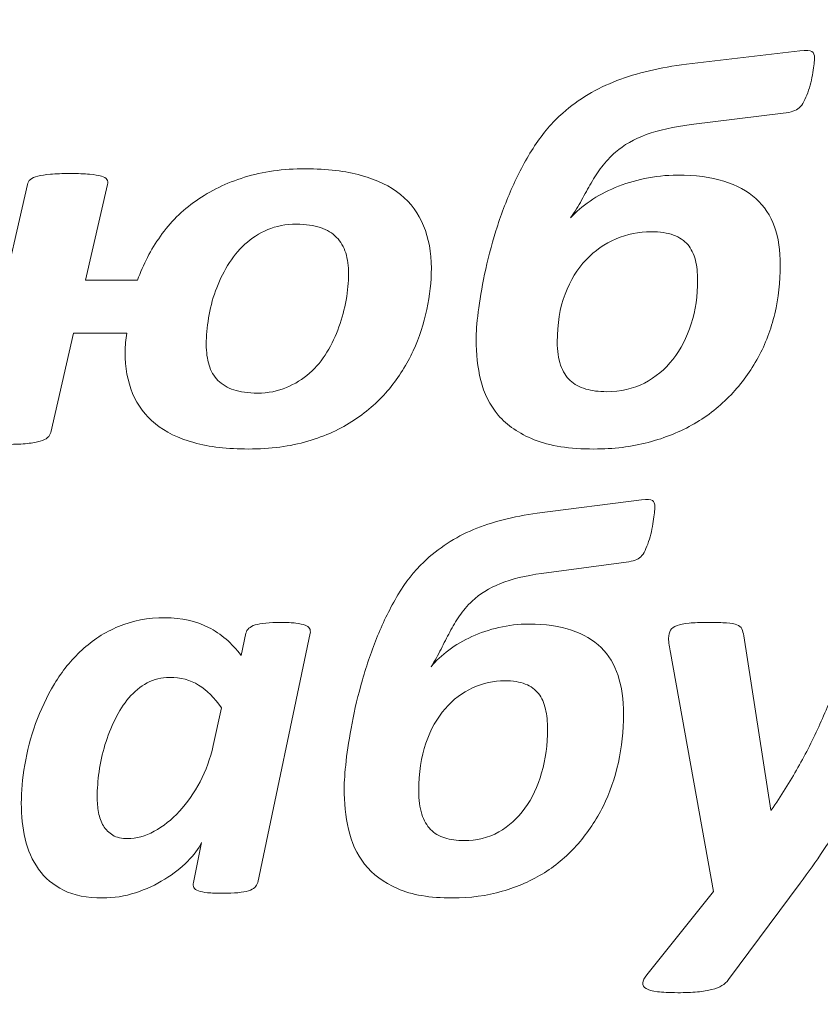
# Model space of a CAD drawing. Units: millimetres. Extents: x -122 to 114, y -158 to 143.
# Drawn here: x -39 to -6, y -137 to -97 of the extents above; entities that cross this region are included whole.
import ezdxf

# ---------------------------------------------------------------- set-up
doc = ezdxf.new("R2010")
doc.units = ezdxf.units.MM
doc.header["$MEASUREMENT"] = 0
doc.layers.add('layer 1', color=7, linetype='Continuous')

msp = doc.modelspace()

# ---------------------------------------------------------------- linework, layer by layer
at = {"layer": 'layer 1', "color": 250, "lineweight": 20}
msp.add_open_spline([(-3.5934, -157.1901), (-24.7977, -157.7254), (-63.3817, -148.2724), (-71.129, -119.9138), (-71.129, -119.9138), (-78.3491, -93.4846), (-82.9464, -74.7906), (-99.5917, -56.9316), (-99.5917, -56.9316), (-121.6867, -33.2253), (-111.6519, 28.6851), (-91.5829, 47.9697), (-91.5829, 47.9697), (-89.0711, 50.3834), (-88.4017, 57.2121), (-91.5249, 58.9546), (-91.5249, 58.9546), (-98.8672, 63.0509), (-92.4483, 78.2326), (-85.2413, 76.8838), (-85.2413, 76.8838), (-40.8622, 68.5782), (-27.5218, 85.1053), (-32.0233, 132.5463), (-32.0233, 132.5463), (-32.8886, 141.6669), (-12.8746, 142.7893), (-3.5934, 142.7893), (-3.5934, 142.7893), (5.6878, 142.7893), (25.7018, 141.6669), (24.8365, 132.5463), (24.8365, 132.5463), (20.335, 85.1053), (33.6754, 68.5782), (78.0545, 76.8838), (78.0545, 76.8838), (85.2615, 78.2326), (91.6804, 63.0509), (84.3381, 58.9546), (84.3381, 58.9546), (81.2149, 57.2121), (81.8843, 50.3834), (84.3961, 47.9697), (84.3961, 47.9697), (104.4651, 28.6851), (114.4999, -33.2253), (92.4049, -56.9316), (92.4049, -56.9316), (75.7596, -74.7906), (71.1623, -93.4846), (63.9422, -119.9138), (63.9422, -119.9138), (56.1949, -148.2724), (17.6109, -157.7254), (-3.5934, -157.1901)], degree=3, knots=[0, 0, 0, 0, 0.0714286, 0.0714286, 0.0714286, 0.0714286, 0.1428571, 0.1428571, 0.1428571, 0.1428571, 0.2142857, 0.2142857, 0.2142857, 0.2142857, 0.2857143, 0.2857143, 0.2857143, 0.2857143, 0.3571429, 0.3571429, 0.3571429, 0.3571429, 0.4285714, 0.4285714, 0.4285714, 0.4285714, 0.5, 0.5, 0.5, 0.5, 0.5714286, 0.5714286, 0.5714286, 0.5714286, 0.6428571, 0.6428571, 0.6428571, 0.6428571, 0.7142857, 0.7142857, 0.7142857, 0.7142857, 0.7857143, 0.7857143, 0.7857143, 0.7857143, 0.8571429, 0.8571429, 0.8571429, 0.8571429, 0.9285714, 0.9285714, 0.9285714, 0.9285714, 1, 1, 1, 1], dxfattribs=at)
at = {"layer": 'layer 1', "color": 22, "lineweight": 20}
for points, knots in [([(81.4948, 64.3349), (81.9644, 65.0621), (81.3734, 67.2955), (81.0937, 68.0071), (81.0937, 68.0071), (80.7868, 68.7879), (79.7967, 70.6115), (78.9343, 71.0658), (78.9343, 71.0658), (63.4337, 68.1881), (43.3989, 66.4985), (30.7468, 77.9156), (30.7468, 77.9156), (16.4928, 90.7781), (17.2655, 115.5359), (18.9133, 133.0356), (18.9133, 133.0356), (17.3655, 134.7781), (10.1925, 135.9845), (8.1835, 136.2418), (8.1835, 136.2418), (4.3197, 136.7369), (0.3535, 136.9197), (-3.5416, 136.9197), (-3.5416, 136.9197), (-7.4366, 136.9197), (-11.4028, 136.7369), (-15.2666, 136.2418), (-15.2666, 136.2418), (-17.2756, 135.9845), (-24.4488, 134.7781), (-25.9965, 133.0355), (-25.9965, 133.0355), (-24.3488, 115.5408), (-23.5745, 90.7794), (-37.8299, 77.9156), (-37.8299, 77.9156), (-50.482, 66.4985), (-70.5168, 68.1881), (-86.0175, 71.0658), (-86.0175, 71.0658), (-86.8798, 70.6115), (-87.8699, 68.7879), (-88.1768, 68.0071), (-88.1768, 68.0071), (-88.4565, 67.2955), (-89.0475, 65.0621), (-88.5779, 64.3349), (-88.5779, 64.3349), (-88.5735, 64.3323), (-88.5691, 64.3298), (-88.565, 64.3275), (-88.565, 64.3275), (-81.619, 60.4523), (-82.1209, 48.8334), (-87.3924, 43.7676), (-87.3924, 43.7676), (-98.1765, 33.4051), (-103.806, 11.2104), (-105.3823, -3.1796), (-105.3823, -3.1796), (-107.0459, -18.3658), (-106.2192, -40.8494), (-95.1697, -52.7046), (-95.1697, -52.7046), (-77.1089, -72.0824), (-72.0999, -93.3357), (-65.3077, -118.1984), (-65.3077, -118.1984), (-58.8461, -141.8507), (-25.1148, -151.6032), (-3.6921, -151.0624), (-3.6921, -151.0624), (-3.6921, -151.0624), (-3.5416, -151.0586), (-3.5416, -151.0586), (-3.5416, -151.0586), (-3.5416, -151.0586), (-3.391, -151.0624), (-3.391, -151.0624), (-3.391, -151.0624), (18.0317, -151.6032), (51.763, -141.8507), (58.2246, -118.1984), (58.2246, -118.1984), (65.0168, -93.3357), (70.0257, -72.0824), (88.0866, -52.7046), (88.0866, -52.7046), (99.1361, -40.8494), (99.9628, -18.3658), (98.2992, -3.1796), (98.2992, -3.1796), (96.7229, 11.2104), (91.0934, 33.4051), (80.3093, 43.7677), (80.3093, 43.7677), (75.0378, 48.8334), (74.5359, 60.4523), (81.4819, 64.3275), (81.4819, 64.3275), (81.486, 64.3298), (81.4904, 64.3323), (81.4948, 64.3349)], [0, 0, 0, 0, 0.0384615, 0.0384615, 0.0384615, 0.0384615, 0.0769231, 0.0769231, 0.0769231, 0.0769231, 0.1153846, 0.1153846, 0.1153846, 0.1153846, 0.1538462, 0.1538462, 0.1538462, 0.1538462, 0.1923077, 0.1923077, 0.1923077, 0.1923077, 0.2307692, 0.2307692, 0.2307692, 0.2307692, 0.2692308, 0.2692308, 0.2692308, 0.2692308, 0.3076923, 0.3076923, 0.3076923, 0.3076923, 0.3461538, 0.3461538, 0.3461538, 0.3461538, 0.3846154, 0.3846154, 0.3846154, 0.3846154, 0.4230769, 0.4230769, 0.4230769, 0.4230769, 0.4615385, 0.4615385, 0.4615385, 0.4615385, 0.5, 0.5, 0.5, 0.5, 0.5384615, 0.5384615, 0.5384615, 0.5384615, 0.5769231, 0.5769231, 0.5769231, 0.5769231, 0.6153846, 0.6153846, 0.6153846, 0.6153846, 0.6538462, 0.6538462, 0.6538462, 0.6538462, 0.6923077, 0.6923077, 0.6923077, 0.6923077, 0.7307692, 0.7307692, 0.7307692, 0.7307692, 0.7692308, 0.7692308, 0.7692308, 0.7692308, 0.8076923, 0.8076923, 0.8076923, 0.8076923, 0.8461538, 0.8461538, 0.8461538, 0.8461538, 0.8846154, 0.8846154, 0.8846154, 0.8846154, 0.9230769, 0.9230769, 0.9230769, 0.9230769, 0.9615385, 0.9615385, 0.9615385, 0.9615385, 1, 1, 1, 1]), ([(80.7876, 64.7495), (81.1, 66.08), (79.8296, 69.1729), (78.6961, 70.088), (78.6961, 70.088), (62.9617, 67.1968), (42.945, 65.6553), (30.1614, 77.1909), (30.1614, 77.1909), (15.7798, 90.1685), (16.3806, 114.7929), (18.0286, 132.5646), (18.0286, 132.5646), (16.1214, 134.0436), (9.9676, 135.0702), (8.0306, 135.3184), (8.0306, 135.3184), (4.2003, 135.8091), (0.2677, 135.9898), (-3.5934, 135.9898), (-3.5934, 135.9898), (-7.4545, 135.9898), (-11.3871, 135.8091), (-15.2174, 135.3184), (-15.2174, 135.3184), (-17.1544, 135.0702), (-23.3082, 134.0436), (-25.2154, 132.5646), (-25.2154, 132.5646), (-23.5674, 114.7929), (-22.9667, 90.1685), (-37.3482, 77.1909), (-37.3482, 77.1909), (-50.1318, 65.6553), (-70.1485, 67.1968), (-85.8829, 70.088), (-85.8829, 70.088), (-87.0164, 69.1729), (-88.2868, 66.08), (-87.9744, 64.7495), (-87.9744, 64.7495), (-80.8151, 60.4715), (-81.2982, 48.436), (-86.8925, 43.06), (-86.8925, 43.06), (-97.521, 32.847), (-103.0882, 10.7811), (-104.6413, -3.397), (-104.6413, -3.397), (-106.2757, -18.317), (-105.5027, -40.6324), (-94.6389, -52.2883), (-94.6389, -52.2883), (-76.4675, -71.7847), (-71.4237, -93.1035), (-64.5903, -118.117), (-64.5903, -118.117), (-58.2383, -141.3682), (-24.7829, -150.9233), (-3.764, -150.3928), (-3.764, -150.3928), (-3.764, -150.3928), (-3.5934, -150.3884), (-3.5934, -150.3884), (-3.5934, -150.3884), (-3.5934, -150.3884), (-3.4228, -150.3928), (-3.4228, -150.3928), (-3.4228, -150.3928), (17.5961, -150.9233), (51.0515, -141.3682), (57.4035, -118.117), (57.4035, -118.117), (64.2369, -93.1035), (69.2807, -71.7847), (87.4521, -52.2883), (87.4521, -52.2883), (98.3159, -40.6324), (99.0889, -18.317), (97.4545, -3.397), (97.4545, -3.397), (95.9014, 10.7811), (90.3342, 32.847), (79.7056, 43.06), (79.7056, 43.06), (74.1114, 48.436), (73.6283, 60.4715), (80.7876, 64.7495)], [0, 0, 0, 0, 0.0454545, 0.0454545, 0.0454545, 0.0454545, 0.0909091, 0.0909091, 0.0909091, 0.0909091, 0.1363636, 0.1363636, 0.1363636, 0.1363636, 0.1818182, 0.1818182, 0.1818182, 0.1818182, 0.2272727, 0.2272727, 0.2272727, 0.2272727, 0.2727273, 0.2727273, 0.2727273, 0.2727273, 0.3181818, 0.3181818, 0.3181818, 0.3181818, 0.3636364, 0.3636364, 0.3636364, 0.3636364, 0.4090909, 0.4090909, 0.4090909, 0.4090909, 0.4545455, 0.4545455, 0.4545455, 0.4545455, 0.5, 0.5, 0.5, 0.5, 0.5454545, 0.5454545, 0.5454545, 0.5454545, 0.5909091, 0.5909091, 0.5909091, 0.5909091, 0.6363636, 0.6363636, 0.6363636, 0.6363636, 0.6818182, 0.6818182, 0.6818182, 0.6818182, 0.7272727, 0.7272727, 0.7272727, 0.7272727, 0.7727273, 0.7727273, 0.7727273, 0.7727273, 0.8181818, 0.8181818, 0.8181818, 0.8181818, 0.8636364, 0.8636364, 0.8636364, 0.8636364, 0.9090909, 0.9090909, 0.9090909, 0.9090909, 0.9545455, 0.9545455, 0.9545455, 0.9545455, 1, 1, 1, 1])]:
    msp.add_open_spline(points, degree=3, knots=knots, dxfattribs=at)
at = {"layer": 'layer 1', "color": 22, "lineweight": 9}
for points, knots in [([(-6.531, -98.3175), (-6.531, -98.3718), (-6.5398, -98.4494), (-6.5532, -98.5503), (-6.5532, -98.5503), (-6.5665, -98.6512), (-6.58, -98.7715), (-6.6022, -98.9034), (-6.6022, -98.9034), (-6.6245, -99.0353), (-6.6556, -99.175), (-6.6868, -99.3186), (-6.6868, -99.3186), (-6.7224, -99.4622), (-6.7624, -99.598), (-6.8114, -99.726), (-6.8114, -99.726), (-6.8604, -99.8579), (-6.9139, -99.9744), (-6.9672, -100.0869), (-6.9672, -100.0869), (-7.0252, -100.1955), (-7.0875, -100.2809), (-7.1588, -100.343), (-7.1588, -100.343), (-7.2255, -100.4012), (-7.3146, -100.4477), (-7.4126, -100.4827), (-7.4126, -100.4827), (-7.5105, -100.5176), (-7.644, -100.5409), (-7.8088, -100.5564), (-7.8088, -100.5564), (-7.8088, -100.5564), (-11.5669, -101.022), (-11.5669, -101.022), (-11.5669, -101.022), (-12.2882, -101.1152), (-12.8982, -101.251), (-13.4013, -101.4372), (-13.4013, -101.4372), (-13.9, -101.6235), (-14.3186, -101.8602), (-14.657, -102.1473), (-14.657, -102.1473), (-14.8751, -102.3452), (-15.0622, -102.547), (-15.218, -102.7565), (-15.218, -102.7565), (-15.3783, -102.966), (-15.5207, -103.1833), (-15.6499, -103.4123), (-15.6499, -103.4123), (-15.779, -103.6373), (-15.9126, -103.8701), (-16.0417, -104.1107), (-16.0417, -104.1107), (-16.1708, -104.3474), (-16.3178, -104.588), (-16.4869, -104.8325), (-16.4869, -104.8325), (-16.2688, -104.588), (-16.0061, -104.3629), (-15.6944, -104.1495), (-15.6944, -104.1495), (-15.3871, -103.9361), (-15.0443, -103.7537), (-14.6703, -103.5985), (-14.6703, -103.5985), (-14.2963, -103.4433), (-13.9, -103.3191), (-13.4725, -103.2299), (-13.4725, -103.2299), (-13.0451, -103.1368), (-12.5999, -103.0902), (-12.1279, -103.0902), (-12.1279, -103.0902), (-11.3976, -103.0902), (-10.7654, -103.1717), (-10.2356, -103.3347), (-10.2356, -103.3347), (-9.7056, -103.4976), (-9.2692, -103.7382), (-8.9265, -104.0486), (-8.9265, -104.0486), (-8.5836, -104.3591), (-8.3298, -104.7393), (-8.1695, -105.1933), (-8.1695, -105.1933), (-8.0092, -105.6512), (-7.9291, -106.1711), (-7.9291, -106.7648), (-7.9291, -106.7648), (-7.9291, -107.4477), (-8.0047, -108.1035), (-8.1562, -108.7438), (-8.1562, -108.7438), (-8.3075, -109.3801), (-8.5346, -109.9738), (-8.833, -110.5287), (-8.833, -110.5287), (-9.1357, -111.0797), (-9.5053, -111.588), (-9.9417, -112.0497), (-9.9417, -112.0497), (-10.3824, -112.5115), (-10.8811, -112.9073), (-11.4422, -113.2332), (-11.4422, -113.2332), (-12.0032, -113.5592), (-12.6266, -113.8114), (-13.3167, -113.9938), (-13.3167, -113.9938), (-14.0025, -114.1761), (-14.7416, -114.2654), (-15.5341, -114.2654), (-15.5341, -114.2654), (-16.5314, -114.2654), (-17.3463, -114.1412), (-17.9742, -113.8851), (-17.9742, -113.8851), (-18.5975, -113.6329), (-19.0873, -113.2992), (-19.4391, -112.884), (-19.4391, -112.884), (-19.7908, -112.4727), (-20.0312, -111.9993), (-20.1559, -111.4638), (-20.1559, -111.4638), (-20.285, -110.9322), (-20.3473, -110.3735), (-20.3473, -109.7992), (-20.3473, -109.7992), (-20.3473, -109.5121), (-20.3162, -109.1357), (-20.2628, -108.6739), (-20.2628, -108.6739), (-20.2049, -108.2122), (-20.1159, -107.7), (-20.0001, -107.1334), (-20.0001, -107.1334), (-19.8843, -106.5669), (-19.7285, -105.981), (-19.537, -105.364), (-19.537, -105.364), (-19.3456, -104.751), (-19.1185, -104.1495), (-18.8602, -103.5636), (-18.8602, -103.5636), (-18.5975, -102.9777), (-18.2992, -102.4228), (-17.9608, -101.899), (-17.9608, -101.899), (-17.6179, -101.3751), (-17.2394, -100.9289), (-16.812, -100.5564), (-16.812, -100.5564), (-16.1575, -99.9899), (-15.4228, -99.5475), (-14.599, -99.2332), (-14.599, -99.2332), (-13.7797, -98.9189), (-12.8313, -98.6977), (-11.7628, -98.5658), (-11.7628, -98.5658), (-11.7628, -98.5658), (-7.132, -98.0226), (-7.132, -98.0226), (-7.132, -98.0226), (-6.8694, -97.9915), (-6.7046, -97.9993), (-6.6378, -98.0459), (-6.6378, -98.0459), (-6.5665, -98.0885), (-6.531, -98.1817), (-6.531, -98.3175)], [0, 0, 0, 0, 0.0227273, 0.0227273, 0.0227273, 0.0227273, 0.0454545, 0.0454545, 0.0454545, 0.0454545, 0.0681818, 0.0681818, 0.0681818, 0.0681818, 0.0909091, 0.0909091, 0.0909091, 0.0909091, 0.1136364, 0.1136364, 0.1136364, 0.1136364, 0.1363636, 0.1363636, 0.1363636, 0.1363636, 0.1590909, 0.1590909, 0.1590909, 0.1590909, 0.1818182, 0.1818182, 0.1818182, 0.1818182, 0.2045455, 0.2045455, 0.2045455, 0.2045455, 0.2272727, 0.2272727, 0.2272727, 0.2272727, 0.25, 0.25, 0.25, 0.25, 0.2727273, 0.2727273, 0.2727273, 0.2727273, 0.2954545, 0.2954545, 0.2954545, 0.2954545, 0.3181818, 0.3181818, 0.3181818, 0.3181818, 0.3409091, 0.3409091, 0.3409091, 0.3409091, 0.3636364, 0.3636364, 0.3636364, 0.3636364, 0.3863636, 0.3863636, 0.3863636, 0.3863636, 0.4090909, 0.4090909, 0.4090909, 0.4090909, 0.4318182, 0.4318182, 0.4318182, 0.4318182, 0.4545455, 0.4545455, 0.4545455, 0.4545455, 0.4772727, 0.4772727, 0.4772727, 0.4772727, 0.5, 0.5, 0.5, 0.5, 0.5227273, 0.5227273, 0.5227273, 0.5227273, 0.5454545, 0.5454545, 0.5454545, 0.5454545, 0.5681818, 0.5681818, 0.5681818, 0.5681818, 0.5909091, 0.5909091, 0.5909091, 0.5909091, 0.6136364, 0.6136364, 0.6136364, 0.6136364, 0.6363636, 0.6363636, 0.6363636, 0.6363636, 0.6590909, 0.6590909, 0.6590909, 0.6590909, 0.6818182, 0.6818182, 0.6818182, 0.6818182, 0.7045455, 0.7045455, 0.7045455, 0.7045455, 0.7272727, 0.7272727, 0.7272727, 0.7272727, 0.75, 0.75, 0.75, 0.75, 0.7727273, 0.7727273, 0.7727273, 0.7727273, 0.7954545, 0.7954545, 0.7954545, 0.7954545, 0.8181818, 0.8181818, 0.8181818, 0.8181818, 0.8409091, 0.8409091, 0.8409091, 0.8409091, 0.8636364, 0.8636364, 0.8636364, 0.8636364, 0.8863636, 0.8863636, 0.8863636, 0.8863636, 0.9090909, 0.9090909, 0.9090909, 0.9090909, 0.9318182, 0.9318182, 0.9318182, 0.9318182, 0.9545455, 0.9545455, 0.9545455, 0.9545455, 0.9772727, 0.9772727, 0.9772727, 0.9772727, 1, 1, 1, 1]), ([(-22.1731, -106.889), (-22.1731, -107.4361), (-22.2354, -107.9949), (-22.3557, -108.573), (-22.3557, -108.573), (-22.4803, -109.1473), (-22.6673, -109.7099), (-22.9167, -110.2609), (-22.9167, -110.2609), (-23.1705, -110.8081), (-23.4955, -111.3241), (-23.8873, -111.8053), (-23.8873, -111.8053), (-24.2836, -112.2864), (-24.76, -112.7133), (-25.3122, -113.078), (-25.3122, -113.078), (-25.8643, -113.4466), (-26.4965, -113.7377), (-27.2178, -113.9472), (-27.2178, -113.9472), (-27.9347, -114.1606), (-28.7407, -114.2654), (-29.6356, -114.2654), (-29.6356, -114.2654), (-30.486, -114.2654), (-31.2296, -114.18), (-31.8664, -114.0054), (-31.8664, -114.0054), (-32.5031, -113.8308), (-33.0241, -113.5747), (-33.4382, -113.2371), (-33.4382, -113.2371), (-33.8522, -112.8995), (-34.1595, -112.4882), (-34.3644, -111.9993), (-34.3644, -111.9993), (-34.5691, -111.5104), (-34.6716, -110.9478), (-34.6716, -110.3114), (-34.6716, -110.3114), (-34.6716, -110.1756), (-34.6626, -110.0436), (-34.6493, -109.9195), (-34.6493, -109.9195), (-34.6403, -109.7953), (-34.6226, -109.6673), (-34.6048, -109.5392), (-34.6048, -109.5392), (-34.6048, -109.5392), (-36.7732, -109.5392), (-36.7732, -109.5392), (-36.7732, -109.5392), (-36.7732, -109.5392), (-37.7082, -113.598), (-37.7082, -113.598), (-37.7082, -113.598), (-37.7261, -113.6717), (-37.7706, -113.7415), (-37.8329, -113.7997), (-37.8329, -113.7997), (-37.8997, -113.8618), (-37.9977, -113.9123), (-38.1356, -113.9472), (-38.1356, -113.9472), (-38.2692, -113.986), (-38.4429, -114.017), (-38.6611, -114.0403), (-38.6611, -114.0403), (-38.8792, -114.0636), (-39.1465, -114.0752), (-39.4581, -114.0752), (-39.4581, -114.0752), (-39.7787, -114.0752), (-40.0414, -114.0636), (-40.2462, -114.0403), (-40.2462, -114.0403), (-40.4511, -114.017), (-40.6114, -113.986), (-40.7315, -113.9472), (-40.7315, -113.9472), (-40.8473, -113.9123), (-40.923, -113.8618), (-40.9586, -113.7997), (-40.9586, -113.7997), (-40.9943, -113.7415), (-41.0031, -113.6717), (-40.9853, -113.598), (-40.9853, -113.598), (-40.9853, -113.598), (-38.6611, -103.4666), (-38.6611, -103.4666), (-38.6611, -103.4666), (-38.6433, -103.3929), (-38.6032, -103.3269), (-38.5365, -103.2687), (-38.5365, -103.2687), (-38.474, -103.2105), (-38.3717, -103.1678), (-38.2381, -103.1329), (-38.2381, -103.1329), (-38.1045, -103.098), (-37.9308, -103.0708), (-37.7171, -103.0514), (-37.7171, -103.0514), (-37.5034, -103.032), (-37.2362, -103.0242), (-36.9156, -103.0242), (-36.9156, -103.0242), (-36.5906, -103.0242), (-36.328, -103.032), (-36.1231, -103.0514), (-36.1231, -103.0514), (-35.9227, -103.0708), (-35.758, -103.098), (-35.6422, -103.1329), (-35.6422, -103.1329), (-35.5264, -103.1678), (-35.4507, -103.2105), (-35.4151, -103.2687), (-35.4151, -103.2687), (-35.3796, -103.3269), (-35.3706, -103.3929), (-35.3884, -103.4666), (-35.3884, -103.4666), (-35.3884, -103.4666), (-36.2878, -107.3779), (-36.2878, -107.3779), (-36.2878, -107.3779), (-36.2878, -107.3779), (-34.1639, -107.3779), (-34.1639, -107.3779), (-34.1639, -107.3779), (-33.9368, -106.7338), (-33.6251, -106.1323), (-33.2289, -105.5775), (-33.2289, -105.5775), (-32.8326, -105.0187), (-32.3473, -104.5375), (-31.7729, -104.134), (-31.7729, -104.134), (-31.203, -103.7266), (-30.544, -103.4084), (-29.8004, -103.1756), (-29.8004, -103.1756), (-29.0568, -102.9466), (-28.2286, -102.8302), (-27.3114, -102.8302), (-27.3114, -102.8302), (-26.4342, -102.8302), (-25.6729, -102.9195), (-25.0316, -103.098), (-25.0316, -103.098), (-24.386, -103.2765), (-23.8561, -103.5364), (-23.4332, -103.8818), (-23.4332, -103.8818), (-23.0102, -104.2271), (-22.6941, -104.6501), (-22.4892, -105.1545), (-22.4892, -105.1545), (-22.2799, -105.6589), (-22.1731, -106.2371), (-22.1731, -106.889)], [0, 0, 0, 0, 0.0243902, 0.0243902, 0.0243902, 0.0243902, 0.0487805, 0.0487805, 0.0487805, 0.0487805, 0.0731707, 0.0731707, 0.0731707, 0.0731707, 0.097561, 0.097561, 0.097561, 0.097561, 0.1219512, 0.1219512, 0.1219512, 0.1219512, 0.1463415, 0.1463415, 0.1463415, 0.1463415, 0.1707317, 0.1707317, 0.1707317, 0.1707317, 0.195122, 0.195122, 0.195122, 0.195122, 0.2195122, 0.2195122, 0.2195122, 0.2195122, 0.2439024, 0.2439024, 0.2439024, 0.2439024, 0.2682927, 0.2682927, 0.2682927, 0.2682927, 0.2926829, 0.2926829, 0.2926829, 0.2926829, 0.3170732, 0.3170732, 0.3170732, 0.3170732, 0.3414634, 0.3414634, 0.3414634, 0.3414634, 0.3658537, 0.3658537, 0.3658537, 0.3658537, 0.3902439, 0.3902439, 0.3902439, 0.3902439, 0.4146341, 0.4146341, 0.4146341, 0.4146341, 0.4390244, 0.4390244, 0.4390244, 0.4390244, 0.4634146, 0.4634146, 0.4634146, 0.4634146, 0.4878049, 0.4878049, 0.4878049, 0.4878049, 0.5121951, 0.5121951, 0.5121951, 0.5121951, 0.5365854, 0.5365854, 0.5365854, 0.5365854, 0.5609756, 0.5609756, 0.5609756, 0.5609756, 0.5853659, 0.5853659, 0.5853659, 0.5853659, 0.6097561, 0.6097561, 0.6097561, 0.6097561, 0.6341463, 0.6341463, 0.6341463, 0.6341463, 0.6585366, 0.6585366, 0.6585366, 0.6585366, 0.6829268, 0.6829268, 0.6829268, 0.6829268, 0.7073171, 0.7073171, 0.7073171, 0.7073171, 0.7317073, 0.7317073, 0.7317073, 0.7317073, 0.7560976, 0.7560976, 0.7560976, 0.7560976, 0.7804878, 0.7804878, 0.7804878, 0.7804878, 0.804878, 0.804878, 0.804878, 0.804878, 0.8292683, 0.8292683, 0.8292683, 0.8292683, 0.8536585, 0.8536585, 0.8536585, 0.8536585, 0.8780488, 0.8780488, 0.8780488, 0.8780488, 0.902439, 0.902439, 0.902439, 0.902439, 0.9268293, 0.9268293, 0.9268293, 0.9268293, 0.9512195, 0.9512195, 0.9512195, 0.9512195, 0.9756098, 0.9756098, 0.9756098, 0.9756098, 1, 1, 1, 1]), ([(-25.5526, -107.1179), (-25.5526, -106.7997), (-25.5926, -106.5126), (-25.6684, -106.2643), (-25.6684, -106.2643), (-25.7485, -106.0121), (-25.8732, -105.8025), (-26.0423, -105.6279), (-26.0423, -105.6279), (-26.2116, -105.4533), (-26.4297, -105.3214), (-26.7014, -105.2282), (-26.7014, -105.2282), (-26.9685, -105.139), (-27.2981, -105.0924), (-27.681, -105.0924), (-27.681, -105.0924), (-28.1129, -105.0924), (-28.5047, -105.1662), (-28.852, -105.3136), (-28.852, -105.3136), (-29.1992, -105.4611), (-29.511, -105.6628), (-29.787, -105.9112), (-29.787, -105.9112), (-30.0586, -106.1634), (-30.2946, -106.4505), (-30.4905, -106.7803), (-30.4905, -106.7803), (-30.6865, -107.1102), (-30.8467, -107.4555), (-30.9804, -107.8164), (-30.9804, -107.8164), (-31.1095, -108.1772), (-31.2074, -108.542), (-31.2653, -108.9184), (-31.2653, -108.9184), (-31.3276, -109.2948), (-31.3588, -109.6517), (-31.3588, -109.9932), (-31.3588, -109.9932), (-31.3588, -110.3114), (-31.3188, -110.5946), (-31.2475, -110.8391), (-31.2475, -110.8391), (-31.1718, -111.0874), (-31.0515, -111.2931), (-30.8824, -111.4638), (-30.8824, -111.4638), (-30.7131, -111.6346), (-30.495, -111.7626), (-30.2367, -111.8519), (-30.2367, -111.8519), (-29.974, -111.9372), (-29.6534, -111.9838), (-29.2705, -111.9838), (-29.2705, -111.9838), (-28.8342, -111.9838), (-28.4423, -111.9062), (-28.0906, -111.7587), (-28.0906, -111.7587), (-27.7388, -111.6113), (-27.4227, -111.4173), (-27.1422, -111.1689), (-27.1422, -111.1689), (-26.8661, -110.9245), (-26.6301, -110.6373), (-26.4342, -110.3114), (-26.4342, -110.3114), (-26.2383, -109.9854), (-26.0736, -109.6401), (-25.9445, -109.2831), (-25.9445, -109.2831), (-25.8153, -108.9223), (-25.7174, -108.5575), (-25.6506, -108.185), (-25.6506, -108.185), (-25.5838, -107.8125), (-25.5526, -107.4555), (-25.5526, -107.1179)], [0, 0, 0, 0, 0.05, 0.05, 0.05, 0.05, 0.1, 0.1, 0.1, 0.1, 0.15, 0.15, 0.15, 0.15, 0.2, 0.2, 0.2, 0.2, 0.25, 0.25, 0.25, 0.25, 0.3, 0.3, 0.3, 0.3, 0.35, 0.35, 0.35, 0.35, 0.4, 0.4, 0.4, 0.4, 0.45, 0.45, 0.45, 0.45, 0.5, 0.5, 0.5, 0.5, 0.55, 0.55, 0.55, 0.55, 0.6, 0.6, 0.6, 0.6, 0.65, 0.65, 0.65, 0.65, 0.7, 0.7, 0.7, 0.7, 0.75, 0.75, 0.75, 0.75, 0.8, 0.8, 0.8, 0.8, 0.85, 0.85, 0.85, 0.85, 0.9, 0.9, 0.9, 0.9, 0.95, 0.95, 0.95, 0.95, 1, 1, 1, 1]), ([(-11.3041, -107.3779), (-11.3041, -107.0752), (-11.3353, -106.7997), (-11.3976, -106.5553), (-11.3976, -106.5553), (-11.4599, -106.307), (-11.5624, -106.0974), (-11.7048, -105.9267), (-11.7048, -105.9267), (-11.8473, -105.7598), (-12.0432, -105.6279), (-12.2926, -105.5348), (-12.2926, -105.5348), (-12.5374, -105.4455), (-12.8447, -105.399), (-13.2099, -105.399), (-13.2099, -105.399), (-13.6996, -105.399), (-14.1716, -105.496), (-14.6347, -105.69), (-14.6347, -105.69), (-15.0933, -105.884), (-15.5029, -106.1673), (-15.8591, -106.5436), (-15.8591, -106.5436), (-16.2153, -106.9162), (-16.5003, -107.3857), (-16.714, -107.9444), (-16.714, -107.9444), (-16.9278, -108.5071), (-17.0346, -109.1589), (-17.0346, -109.9001), (-17.0346, -109.9001), (-17.0346, -110.2648), (-16.9856, -110.5791), (-16.8966, -110.8391), (-16.8966, -110.8391), (-16.803, -111.0991), (-16.674, -111.3125), (-16.5048, -111.4716), (-16.5048, -111.4716), (-16.3356, -111.6307), (-16.1263, -111.7432), (-15.8725, -111.8169), (-15.8725, -111.8169), (-15.6187, -111.8907), (-15.3381, -111.9256), (-15.022, -111.9256), (-15.022, -111.9256), (-14.4522, -111.9256), (-13.9357, -111.8092), (-13.477, -111.5725), (-13.477, -111.5725), (-13.0228, -111.3358), (-12.631, -111.0137), (-12.3105, -110.6063), (-12.3105, -110.6063), (-11.9899, -110.1989), (-11.7405, -109.7138), (-11.5669, -109.1551), (-11.5669, -109.1551), (-11.3932, -108.6002), (-11.3041, -108.0065), (-11.3041, -107.3779)], [0, 0, 0, 0, 0.0625, 0.0625, 0.0625, 0.0625, 0.125, 0.125, 0.125, 0.125, 0.1875, 0.1875, 0.1875, 0.1875, 0.25, 0.25, 0.25, 0.25, 0.3125, 0.3125, 0.3125, 0.3125, 0.375, 0.375, 0.375, 0.375, 0.4375, 0.4375, 0.4375, 0.4375, 0.5, 0.5, 0.5, 0.5, 0.5625, 0.5625, 0.5625, 0.5625, 0.625, 0.625, 0.625, 0.625, 0.6875, 0.6875, 0.6875, 0.6875, 0.75, 0.75, 0.75, 0.75, 0.8125, 0.8125, 0.8125, 0.8125, 0.875, 0.875, 0.875, 0.875, 0.9375, 0.9375, 0.9375, 0.9375, 1, 1, 1, 1]), ([(-13.0491, -116.6375), (-13.0491, -116.6918), (-13.0572, -116.7694), (-13.0696, -116.8703), (-13.0696, -116.8703), (-13.0818, -116.9712), (-13.0941, -117.0915), (-13.1145, -117.2234), (-13.1145, -117.2234), (-13.135, -117.3553), (-13.1635, -117.495), (-13.1921, -117.6386), (-13.1921, -117.6386), (-13.2248, -117.7822), (-13.2616, -117.918), (-13.3065, -118.046), (-13.3065, -118.046), (-13.3515, -118.1779), (-13.4006, -118.2944), (-13.4495, -118.4069), (-13.4495, -118.4069), (-13.5027, -118.5155), (-13.5599, -118.6009), (-13.6253, -118.663), (-13.6253, -118.663), (-13.6866, -118.7212), (-13.7683, -118.7677), (-13.8583, -118.8027), (-13.8583, -118.8027), (-13.9481, -118.8376), (-14.0707, -118.8609), (-14.222, -118.8764), (-14.222, -118.8764), (-14.222, -118.8764), (-17.6711, -119.342), (-17.6711, -119.342), (-17.6711, -119.342), (-18.3332, -119.4352), (-18.893, -119.571), (-19.3547, -119.7572), (-19.3547, -119.7572), (-19.8125, -119.9435), (-20.1967, -120.1802), (-20.5072, -120.4673), (-20.5072, -120.4673), (-20.7075, -120.6652), (-20.8791, -120.867), (-21.0221, -121.0765), (-21.0221, -121.0765), (-21.1693, -121.286), (-21.3, -121.5033), (-21.4186, -121.7323), (-21.4186, -121.7323), (-21.537, -121.9573), (-21.6596, -122.1901), (-21.7781, -122.4307), (-21.7781, -122.4307), (-21.8966, -122.6674), (-22.0315, -122.908), (-22.1868, -123.1525), (-22.1868, -123.1525), (-21.9865, -122.908), (-21.7455, -122.6829), (-21.4594, -122.4695), (-21.4594, -122.4695), (-21.1774, -122.2561), (-20.8627, -122.0737), (-20.5195, -121.9185), (-20.5195, -121.9185), (-20.1762, -121.7633), (-19.8125, -121.6391), (-19.4201, -121.5499), (-19.4201, -121.5499), (-19.0278, -121.4568), (-18.6192, -121.4102), (-18.186, -121.4102), (-18.186, -121.4102), (-17.5158, -121.4102), (-16.9355, -121.4917), (-16.4492, -121.6547), (-16.4492, -121.6547), (-15.9629, -121.8176), (-15.5623, -122.0582), (-15.2478, -122.3686), (-15.2478, -122.3686), (-14.9331, -122.6791), (-14.7001, -123.0593), (-14.553, -123.5133), (-14.553, -123.5133), (-14.4058, -123.9712), (-14.3323, -124.4911), (-14.3323, -125.0848), (-14.3323, -125.0848), (-14.3323, -125.7677), (-14.4017, -126.4235), (-14.5408, -127.0638), (-14.5408, -127.0638), (-14.6797, -127.7001), (-14.8881, -128.2938), (-15.1619, -128.8487), (-15.1619, -128.8487), (-15.4397, -129.3997), (-15.779, -129.908), (-16.1795, -130.3697), (-16.1795, -130.3697), (-16.584, -130.8315), (-17.0417, -131.2273), (-17.5566, -131.5532), (-17.5566, -131.5532), (-18.0715, -131.8792), (-18.6437, -132.1314), (-19.2771, -132.3138), (-19.2771, -132.3138), (-19.9065, -132.4961), (-20.5849, -132.5854), (-21.3123, -132.5854), (-21.3123, -132.5854), (-22.2276, -132.5854), (-22.9755, -132.4612), (-23.5518, -132.2051), (-23.5518, -132.2051), (-24.1239, -131.9529), (-24.5734, -131.6192), (-24.8963, -131.204), (-24.8963, -131.204), (-25.2191, -130.7927), (-25.4397, -130.3193), (-25.5542, -129.7838), (-25.5542, -129.7838), (-25.6727, -129.2522), (-25.7299, -128.6935), (-25.7299, -128.1192), (-25.7299, -128.1192), (-25.7299, -127.8321), (-25.7013, -127.4557), (-25.6523, -126.9939), (-25.6523, -126.9939), (-25.5992, -126.5322), (-25.5174, -126.02), (-25.4112, -125.4534), (-25.4112, -125.4534), (-25.3049, -124.8869), (-25.1619, -124.301), (-24.9861, -123.684), (-24.9861, -123.684), (-24.8104, -123.071), (-24.602, -122.4695), (-24.3649, -121.8836), (-24.3649, -121.8836), (-24.1239, -121.2977), (-23.85, -120.7428), (-23.5395, -120.219), (-23.5395, -120.219), (-23.2248, -119.6951), (-22.8774, -119.2489), (-22.4851, -118.8764), (-22.4851, -118.8764), (-21.8844, -118.3099), (-21.2101, -117.8675), (-20.4541, -117.5532), (-20.4541, -117.5532), (-19.7021, -117.2389), (-18.8316, -117.0177), (-17.8509, -116.8858), (-17.8509, -116.8858), (-17.8509, -116.8858), (-13.6008, -116.3426), (-13.6008, -116.3426), (-13.6008, -116.3426), (-13.3597, -116.3115), (-13.2085, -116.3193), (-13.1472, -116.3659), (-13.1472, -116.3659), (-13.0818, -116.4085), (-13.0491, -116.5017), (-13.0491, -116.6375)], [0, 0, 0, 0, 0.0227273, 0.0227273, 0.0227273, 0.0227273, 0.0454545, 0.0454545, 0.0454545, 0.0454545, 0.0681818, 0.0681818, 0.0681818, 0.0681818, 0.0909091, 0.0909091, 0.0909091, 0.0909091, 0.1136364, 0.1136364, 0.1136364, 0.1136364, 0.1363636, 0.1363636, 0.1363636, 0.1363636, 0.1590909, 0.1590909, 0.1590909, 0.1590909, 0.1818182, 0.1818182, 0.1818182, 0.1818182, 0.2045455, 0.2045455, 0.2045455, 0.2045455, 0.2272727, 0.2272727, 0.2272727, 0.2272727, 0.25, 0.25, 0.25, 0.25, 0.2727273, 0.2727273, 0.2727273, 0.2727273, 0.2954545, 0.2954545, 0.2954545, 0.2954545, 0.3181818, 0.3181818, 0.3181818, 0.3181818, 0.3409091, 0.3409091, 0.3409091, 0.3409091, 0.3636364, 0.3636364, 0.3636364, 0.3636364, 0.3863636, 0.3863636, 0.3863636, 0.3863636, 0.4090909, 0.4090909, 0.4090909, 0.4090909, 0.4318182, 0.4318182, 0.4318182, 0.4318182, 0.4545455, 0.4545455, 0.4545455, 0.4545455, 0.4772727, 0.4772727, 0.4772727, 0.4772727, 0.5, 0.5, 0.5, 0.5, 0.5227273, 0.5227273, 0.5227273, 0.5227273, 0.5454545, 0.5454545, 0.5454545, 0.5454545, 0.5681818, 0.5681818, 0.5681818, 0.5681818, 0.5909091, 0.5909091, 0.5909091, 0.5909091, 0.6136364, 0.6136364, 0.6136364, 0.6136364, 0.6363636, 0.6363636, 0.6363636, 0.6363636, 0.6590909, 0.6590909, 0.6590909, 0.6590909, 0.6818182, 0.6818182, 0.6818182, 0.6818182, 0.7045455, 0.7045455, 0.7045455, 0.7045455, 0.7272727, 0.7272727, 0.7272727, 0.7272727, 0.75, 0.75, 0.75, 0.75, 0.7727273, 0.7727273, 0.7727273, 0.7727273, 0.7954545, 0.7954545, 0.7954545, 0.7954545, 0.8181818, 0.8181818, 0.8181818, 0.8181818, 0.8409091, 0.8409091, 0.8409091, 0.8409091, 0.8636364, 0.8636364, 0.8636364, 0.8636364, 0.8863636, 0.8863636, 0.8863636, 0.8863636, 0.9090909, 0.9090909, 0.9090909, 0.9090909, 0.9318182, 0.9318182, 0.9318182, 0.9318182, 0.9545455, 0.9545455, 0.9545455, 0.9545455, 0.9772727, 0.9772727, 0.9772727, 0.9772727, 1, 1, 1, 1]), ([(-29.2608, -131.949), (-29.2935, -132.1081), (-29.4202, -132.2245), (-29.6368, -132.2905), (-29.6368, -132.2905), (-29.8574, -132.3603), (-30.2089, -132.3952), (-30.6993, -132.3952), (-30.6993, -132.3952), (-30.9445, -132.3952), (-31.1448, -132.3875), (-31.3041, -132.372), (-31.3041, -132.372), (-31.4594, -132.3564), (-31.582, -132.3293), (-31.6801, -132.2982), (-31.6801, -132.2982), (-31.774, -132.2633), (-31.8354, -132.2168), (-31.864, -132.1624), (-31.864, -132.1624), (-31.8926, -132.1042), (-31.9007, -132.0344), (-31.8844, -131.949), (-31.8844, -131.949), (-31.8844, -131.949), (-31.5493, -130.3232), (-31.5493, -130.3232), (-31.5493, -130.3232), (-31.6679, -130.5676), (-31.8599, -130.8237), (-32.1215, -131.0915), (-32.1215, -131.0915), (-32.3871, -131.3592), (-32.6977, -131.6037), (-33.0572, -131.8248), (-33.0572, -131.8248), (-33.4169, -132.046), (-33.8133, -132.2284), (-34.2465, -132.372), (-34.2465, -132.372), (-34.6838, -132.5155), (-35.1333, -132.5854), (-35.5951, -132.5854), (-35.5951, -132.5854), (-36.2326, -132.5854), (-36.7639, -132.4806), (-37.1848, -132.2672), (-37.1848, -132.2672), (-37.6098, -132.0577), (-37.9489, -131.7705), (-38.2023, -131.4097), (-38.2023, -131.4097), (-38.4598, -131.0488), (-38.6396, -130.6375), (-38.75, -130.1757), (-38.75, -130.1757), (-38.8562, -129.714), (-38.9093, -129.2289), (-38.9093, -128.7206), (-38.9093, -128.7206), (-38.9093, -128.2434), (-38.8644, -127.7234), (-38.7663, -127.1569), (-38.7663, -127.1569), (-38.6723, -126.5942), (-38.5251, -126.0316), (-38.3249, -125.469), (-38.3249, -125.469), (-38.1247, -124.9102), (-37.8672, -124.3709), (-37.5566, -123.8509), (-37.5566, -123.8509), (-37.2461, -123.3309), (-36.8742, -122.8692), (-36.4369, -122.4695), (-36.4369, -122.4695), (-36.0037, -122.066), (-35.5051, -121.7478), (-34.9413, -121.5072), (-34.9413, -121.5072), (-34.3773, -121.2705), (-33.7438, -121.1502), (-33.0328, -121.1502), (-33.0328, -121.1502), (-32.3708, -121.1502), (-31.7822, -121.2822), (-31.2714, -121.5421), (-31.2714, -121.5421), (-30.7606, -121.806), (-30.3152, -122.1863), (-29.931, -122.6868), (-29.931, -122.6868), (-29.931, -122.6868), (-29.739, -121.7866), (-29.739, -121.7866), (-29.739, -121.7866), (-29.7062, -121.6275), (-29.5836, -121.515), (-29.363, -121.4451), (-29.363, -121.4451), (-29.1423, -121.3792), (-28.7909, -121.3442), (-28.3045, -121.3442), (-28.3045, -121.3442), (-28.0635, -121.3442), (-27.8631, -121.352), (-27.7038, -121.3714), (-27.7038, -121.3714), (-27.5444, -121.3908), (-27.4177, -121.418), (-27.3278, -121.4529), (-27.3278, -121.4529), (-27.2339, -121.4878), (-27.1726, -121.5305), (-27.1398, -121.5887), (-27.1398, -121.5887), (-27.1113, -121.6469), (-27.1031, -121.7129), (-27.1194, -121.7866), (-27.1194, -121.7866), (-27.1194, -121.7866), (-29.2608, -131.949), (-29.2608, -131.949)], [0, 0, 0, 0, 0.0322581, 0.0322581, 0.0322581, 0.0322581, 0.0645161, 0.0645161, 0.0645161, 0.0645161, 0.0967742, 0.0967742, 0.0967742, 0.0967742, 0.1290323, 0.1290323, 0.1290323, 0.1290323, 0.1612903, 0.1612903, 0.1612903, 0.1612903, 0.1935484, 0.1935484, 0.1935484, 0.1935484, 0.2258065, 0.2258065, 0.2258065, 0.2258065, 0.2580645, 0.2580645, 0.2580645, 0.2580645, 0.2903226, 0.2903226, 0.2903226, 0.2903226, 0.3225806, 0.3225806, 0.3225806, 0.3225806, 0.3548387, 0.3548387, 0.3548387, 0.3548387, 0.3870968, 0.3870968, 0.3870968, 0.3870968, 0.4193548, 0.4193548, 0.4193548, 0.4193548, 0.4516129, 0.4516129, 0.4516129, 0.4516129, 0.483871, 0.483871, 0.483871, 0.483871, 0.516129, 0.516129, 0.516129, 0.516129, 0.5483871, 0.5483871, 0.5483871, 0.5483871, 0.5806452, 0.5806452, 0.5806452, 0.5806452, 0.6129032, 0.6129032, 0.6129032, 0.6129032, 0.6451613, 0.6451613, 0.6451613, 0.6451613, 0.6774194, 0.6774194, 0.6774194, 0.6774194, 0.7096774, 0.7096774, 0.7096774, 0.7096774, 0.7419355, 0.7419355, 0.7419355, 0.7419355, 0.7741935, 0.7741935, 0.7741935, 0.7741935, 0.8064516, 0.8064516, 0.8064516, 0.8064516, 0.8387097, 0.8387097, 0.8387097, 0.8387097, 0.8709677, 0.8709677, 0.8709677, 0.8709677, 0.9032258, 0.9032258, 0.9032258, 0.9032258, 0.9354839, 0.9354839, 0.9354839, 0.9354839, 0.9677419, 0.9677419, 0.9677419, 0.9677419, 1, 1, 1, 1]), ([(-1.8436, -121.7633), (-1.8436, -121.8642), (-1.8558, -121.9728), (-1.8803, -122.0931), (-1.8803, -122.0931), (-1.9049, -122.2173), (-1.9416, -122.3415), (-1.9866, -122.4695), (-1.9866, -122.4695), (-2.2604, -123.168), (-2.5547, -123.8858), (-2.8693, -124.6308), (-2.8693, -124.6308), (-3.184, -125.372), (-3.5436, -126.1364), (-3.9523, -126.9241), (-3.9523, -126.9241), (-4.3569, -127.7156), (-4.8227, -128.5266), (-5.3417, -129.3686), (-5.3417, -129.3686), (-5.8607, -130.2107), (-6.4533, -131.0837), (-7.1235, -131.9839), (-7.1235, -131.9839), (-7.1235, -131.9839), (-10.0455, -135.9185), (-10.0455, -135.9185), (-10.0455, -135.9185), (-10.119, -136.0155), (-10.2089, -136.097), (-10.3152, -136.163), (-10.3152, -136.163), (-10.4215, -136.2251), (-10.5563, -136.2794), (-10.7238, -136.3221), (-10.7238, -136.3221), (-10.8873, -136.3648), (-11.0835, -136.3958), (-11.3164, -136.4191), (-11.3164, -136.4191), (-11.5453, -136.4424), (-11.815, -136.4501), (-12.1174, -136.4501), (-12.1174, -136.4501), (-12.4606, -136.4501), (-12.7386, -136.4385), (-12.947, -136.4113), (-12.947, -136.4113), (-13.1595, -136.3842), (-13.3148, -136.3415), (-13.4088, -136.2833), (-13.4088, -136.2833), (-13.5069, -136.2212), (-13.5477, -136.1436), (-13.5395, -136.0543), (-13.5395, -136.0543), (-13.5354, -135.9612), (-13.4782, -135.8526), (-13.3719, -135.7245), (-13.3719, -135.7245), (-13.3719, -135.7245), (-10.6544, -132.3254), (-10.6544, -132.3254), (-10.6544, -132.3254), (-10.6544, -132.3254), (-12.4158, -122.5704), (-12.4158, -122.5704), (-12.4158, -122.5704), (-12.4321, -122.4734), (-12.4484, -122.3725), (-12.4647, -122.2639), (-12.4647, -122.2639), (-12.4811, -122.1591), (-12.4893, -122.066), (-12.4893, -121.9923), (-12.4893, -121.9923), (-12.4893, -121.8564), (-12.4606, -121.7439), (-12.4117, -121.6624), (-12.4117, -121.6624), (-12.3585, -121.5771), (-12.2686, -121.515), (-12.146, -121.4684), (-12.146, -121.4684), (-12.0233, -121.4219), (-11.8559, -121.3908), (-11.6515, -121.3714), (-11.6515, -121.3714), (-11.443, -121.352), (-11.1897, -121.3442), (-10.8955, -121.3442), (-10.8955, -121.3442), (-10.5686, -121.3442), (-10.3111, -121.3481), (-10.1231, -121.3598), (-10.1231, -121.3598), (-9.9351, -121.3714), (-9.7921, -121.3986), (-9.6981, -121.4335), (-9.6981, -121.4335), (-9.6041, -121.4723), (-9.5347, -121.5305), (-9.5019, -121.6042), (-9.5019, -121.6042), (-9.4652, -121.6818), (-9.4406, -121.775), (-9.4243, -121.8914), (-9.4243, -121.8914), (-9.4243, -121.8914), (-8.3209, -128.9961), (-8.3209, -128.9961), (-8.3209, -128.9961), (-8.3209, -128.9961), (-8.2963, -128.9961), (-8.2963, -128.9961), (-8.2963, -128.9961), (-7.9, -128.4257), (-7.5363, -127.8515), (-7.2093, -127.2655), (-7.2093, -127.2655), (-6.8824, -126.6835), (-6.58, -126.0898), (-6.3102, -125.4884), (-6.3102, -125.4884), (-6.0405, -124.8869), (-5.7872, -124.2738), (-5.5624, -123.6569), (-5.5624, -123.6569), (-5.3335, -123.0399), (-5.1252, -122.4152), (-4.9331, -121.7866), (-4.9331, -121.7866), (-4.9168, -121.7129), (-4.8799, -121.6469), (-4.8268, -121.5887), (-4.8268, -121.5887), (-4.7697, -121.5305), (-4.6756, -121.4878), (-4.5449, -121.4529), (-4.5449, -121.4529), (-4.4141, -121.418), (-4.2383, -121.3908), (-4.0218, -121.3714), (-4.0218, -121.3714), (-3.8093, -121.352), (-3.5273, -121.3442), (-3.184, -121.3442), (-3.184, -121.3442), (-2.6732, -121.3442), (-2.3217, -121.3753), (-2.1296, -121.4335), (-2.1296, -121.4335), (-1.9416, -121.4956), (-1.8436, -121.6042), (-1.8436, -121.7633)], [0, 0, 0, 0, 0.025641, 0.025641, 0.025641, 0.025641, 0.0512821, 0.0512821, 0.0512821, 0.0512821, 0.0769231, 0.0769231, 0.0769231, 0.0769231, 0.1025641, 0.1025641, 0.1025641, 0.1025641, 0.1282051, 0.1282051, 0.1282051, 0.1282051, 0.1538462, 0.1538462, 0.1538462, 0.1538462, 0.1794872, 0.1794872, 0.1794872, 0.1794872, 0.2051282, 0.2051282, 0.2051282, 0.2051282, 0.2307692, 0.2307692, 0.2307692, 0.2307692, 0.2564103, 0.2564103, 0.2564103, 0.2564103, 0.2820513, 0.2820513, 0.2820513, 0.2820513, 0.3076923, 0.3076923, 0.3076923, 0.3076923, 0.3333333, 0.3333333, 0.3333333, 0.3333333, 0.3589744, 0.3589744, 0.3589744, 0.3589744, 0.3846154, 0.3846154, 0.3846154, 0.3846154, 0.4102564, 0.4102564, 0.4102564, 0.4102564, 0.4358974, 0.4358974, 0.4358974, 0.4358974, 0.4615385, 0.4615385, 0.4615385, 0.4615385, 0.4871795, 0.4871795, 0.4871795, 0.4871795, 0.5128205, 0.5128205, 0.5128205, 0.5128205, 0.5384615, 0.5384615, 0.5384615, 0.5384615, 0.5641026, 0.5641026, 0.5641026, 0.5641026, 0.5897436, 0.5897436, 0.5897436, 0.5897436, 0.6153846, 0.6153846, 0.6153846, 0.6153846, 0.6410256, 0.6410256, 0.6410256, 0.6410256, 0.6666667, 0.6666667, 0.6666667, 0.6666667, 0.6923077, 0.6923077, 0.6923077, 0.6923077, 0.7179487, 0.7179487, 0.7179487, 0.7179487, 0.7435897, 0.7435897, 0.7435897, 0.7435897, 0.7692308, 0.7692308, 0.7692308, 0.7692308, 0.7948718, 0.7948718, 0.7948718, 0.7948718, 0.8205128, 0.8205128, 0.8205128, 0.8205128, 0.8461538, 0.8461538, 0.8461538, 0.8461538, 0.8717949, 0.8717949, 0.8717949, 0.8717949, 0.8974359, 0.8974359, 0.8974359, 0.8974359, 0.9230769, 0.9230769, 0.9230769, 0.9230769, 0.9487179, 0.9487179, 0.9487179, 0.9487179, 0.974359, 0.974359, 0.974359, 0.974359, 1, 1, 1, 1]), ([(-30.7442, -124.8326), (-31.0263, -124.4174), (-31.3327, -124.1031), (-31.6719, -123.8975), (-31.6719, -123.8975), (-32.0111, -123.6879), (-32.4075, -123.5832), (-32.8529, -123.5832), (-32.8529, -123.5832), (-33.188, -123.5832), (-33.4945, -123.6608), (-33.7765, -123.8121), (-33.7765, -123.8121), (-34.0544, -123.9634), (-34.2997, -124.1652), (-34.5162, -124.4174), (-34.5162, -124.4174), (-34.7328, -124.6735), (-34.9208, -124.9684), (-35.0843, -125.2982), (-35.0843, -125.2982), (-35.2477, -125.6319), (-35.3867, -125.9812), (-35.4929, -126.342), (-35.4929, -126.342), (-35.5992, -126.699), (-35.6809, -127.0638), (-35.734, -127.4324), (-35.734, -127.4324), (-35.7831, -127.7971), (-35.8116, -128.1386), (-35.8116, -128.449), (-35.8116, -128.449), (-35.8116, -128.6779), (-35.7912, -128.8914), (-35.7544, -129.097), (-35.7544, -129.097), (-35.7218, -129.3027), (-35.6523, -129.485), (-35.5583, -129.6441), (-35.5583, -129.6441), (-35.4643, -129.8032), (-35.3336, -129.9274), (-35.1741, -130.0244), (-35.1741, -130.0244), (-35.0148, -130.1175), (-34.8105, -130.1641), (-34.5653, -130.1641), (-34.5653, -130.1641), (-34.2138, -130.1641), (-33.8542, -130.0632), (-33.4864, -129.8653), (-33.4864, -129.8653), (-33.1186, -129.6635), (-32.7753, -129.3919), (-32.4566, -129.0466), (-32.4566, -129.0466), (-32.1378, -128.7012), (-31.8559, -128.2977), (-31.6147, -127.8398), (-31.6147, -127.8398), (-31.3695, -127.3819), (-31.1937, -126.893), (-31.0793, -126.3692), (-31.0793, -126.3692), (-31.0793, -126.3692), (-30.7442, -124.8326), (-30.7442, -124.8326)], [0, 0, 0, 0, 0.0588235, 0.0588235, 0.0588235, 0.0588235, 0.1176471, 0.1176471, 0.1176471, 0.1176471, 0.1764706, 0.1764706, 0.1764706, 0.1764706, 0.2352941, 0.2352941, 0.2352941, 0.2352941, 0.2941176, 0.2941176, 0.2941176, 0.2941176, 0.3529412, 0.3529412, 0.3529412, 0.3529412, 0.4117647, 0.4117647, 0.4117647, 0.4117647, 0.4705882, 0.4705882, 0.4705882, 0.4705882, 0.5294118, 0.5294118, 0.5294118, 0.5294118, 0.5882353, 0.5882353, 0.5882353, 0.5882353, 0.6470588, 0.6470588, 0.6470588, 0.6470588, 0.7058824, 0.7058824, 0.7058824, 0.7058824, 0.7647059, 0.7647059, 0.7647059, 0.7647059, 0.8235294, 0.8235294, 0.8235294, 0.8235294, 0.8823529, 0.8823529, 0.8823529, 0.8823529, 0.9411765, 0.9411765, 0.9411765, 0.9411765, 1, 1, 1, 1]), ([(-17.4299, -125.6979), (-17.4299, -125.3952), (-17.4586, -125.1197), (-17.5158, -124.8753), (-17.5158, -124.8753), (-17.573, -124.627), (-17.667, -124.4174), (-17.7977, -124.2467), (-17.7977, -124.2467), (-17.9285, -124.0798), (-18.1083, -123.9479), (-18.3372, -123.8548), (-18.3372, -123.8548), (-18.5619, -123.7655), (-18.844, -123.719), (-19.1791, -123.719), (-19.1791, -123.719), (-19.6286, -123.719), (-20.0617, -123.816), (-20.4868, -124.01), (-20.4868, -124.01), (-20.9077, -124.204), (-21.2836, -124.4873), (-21.6106, -124.8636), (-21.6106, -124.8636), (-21.9375, -125.2362), (-22.1991, -125.7057), (-22.3952, -126.2644), (-22.3952, -126.2644), (-22.5914, -126.8271), (-22.6894, -127.4789), (-22.6894, -128.2201), (-22.6894, -128.2201), (-22.6894, -128.5848), (-22.6445, -128.8991), (-22.5627, -129.1591), (-22.5627, -129.1591), (-22.4769, -129.4191), (-22.3584, -129.6325), (-22.2032, -129.7916), (-22.2032, -129.7916), (-22.0478, -129.9507), (-21.8557, -130.0632), (-21.6229, -130.1369), (-21.6229, -130.1369), (-21.3899, -130.2107), (-21.1324, -130.2456), (-20.8423, -130.2456), (-20.8423, -130.2456), (-20.3192, -130.2456), (-19.8452, -130.1292), (-19.4243, -129.8925), (-19.4243, -129.8925), (-19.0074, -129.6558), (-18.6477, -129.3337), (-18.3536, -128.9263), (-18.3536, -128.9263), (-18.0593, -128.5189), (-17.8305, -128.0338), (-17.6711, -127.4751), (-17.6711, -127.4751), (-17.5117, -126.9202), (-17.4299, -126.3265), (-17.4299, -125.6979)], [0, 0, 0, 0, 0.0625, 0.0625, 0.0625, 0.0625, 0.125, 0.125, 0.125, 0.125, 0.1875, 0.1875, 0.1875, 0.1875, 0.25, 0.25, 0.25, 0.25, 0.3125, 0.3125, 0.3125, 0.3125, 0.375, 0.375, 0.375, 0.375, 0.4375, 0.4375, 0.4375, 0.4375, 0.5, 0.5, 0.5, 0.5, 0.5625, 0.5625, 0.5625, 0.5625, 0.625, 0.625, 0.625, 0.625, 0.6875, 0.6875, 0.6875, 0.6875, 0.75, 0.75, 0.75, 0.75, 0.8125, 0.8125, 0.8125, 0.8125, 0.875, 0.875, 0.875, 0.875, 0.9375, 0.9375, 0.9375, 0.9375, 1, 1, 1, 1])]:
    msp.add_open_spline(points, degree=3, knots=knots, dxfattribs=at)

doc.saveas('drawing.dxf')
